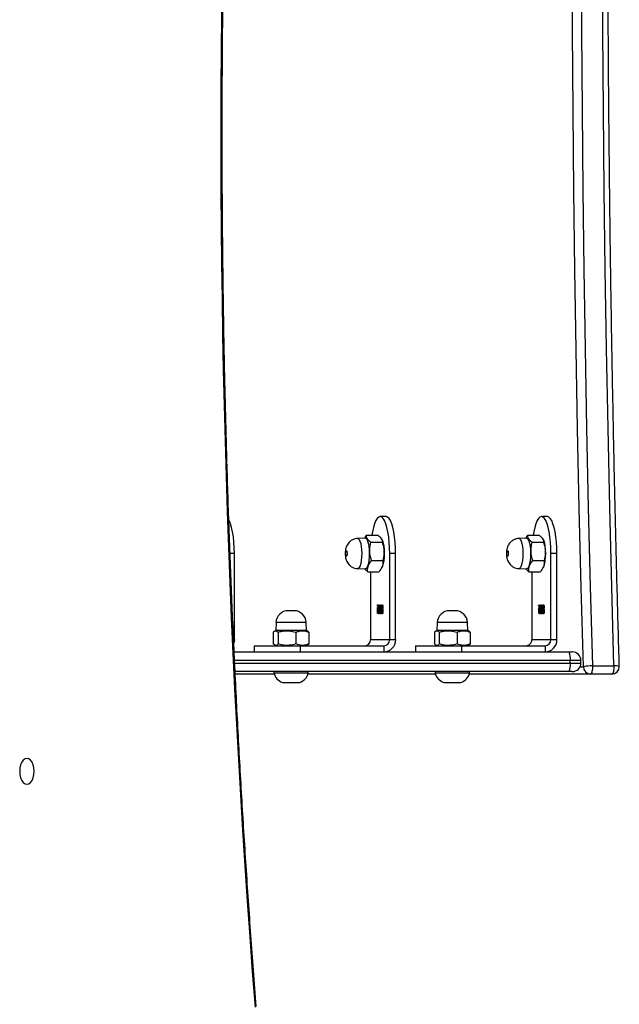
# Model space of a CAD drawing. Units: millimetres. Extents: x -7363 to 384014, y -3372 to 11196.
# Drawn here: x 2313 to 2557, y 3652 to 4053 of the extents above; entities that cross this region are included whole.
import ezdxf

# ---------------------------------------------------------------- set-up
doc = ezdxf.new("R2010")
doc.units = ezdxf.units.MM
doc.layers.add('Toestel 2D', color=7, linetype='Continuous', lineweight=20)

# ---------------------------------------------------------------- blocks, each defined once
blk = doc.blocks.new('1728')
at = {"color": 7, "linetype": 'Continuous', "lineweight": 25}
for p, q in [((443.283, 533.932), (443.283, 535.517)), ((443.383, 521.942), (443.383, 535.521)), ((444.183, 535.559), (444.183, 521.942)), ((444.683, 535.55), (448.184, 535.55)), ((444.433, 534.746), (444.183, 534.746)), ((444.433, 534.746), (444.433, 532.858)), ((443.383, 533.946), (443.333, 533.946)), ((443.333, 533.946), (443.333, 533.154)), ((444.464, 533.923), (444.433, 533.87)), ((444.986, 533.97), (444.506, 533.97)), ((445.058, 533.87), (445.03, 533.919)), ((442.943, 533.596), (442.943, 533.2)), ((444.986, 533.776), (444.506, 533.776)), ((445.376, 533.859), (445.058, 533.87)), ((445.058, 532.62), (445.058, 533.87)), ((442.943, 533.2), (442.943, 532.896)), ((443.333, 533.154), (443.333, 532.546)), ((445.858, 533.131), (445.858, 533.36)), ((444.183, 532.858), (444.433, 532.858)), ((444.433, 532.858), (444.433, 529.476)), ((444.986, 533.052), (444.506, 533.052)), ((443.283, 527.376), (443.283, 532.559)), ((443.333, 532.546), (443.383, 532.546)), ((444.433, 532.62), (444.464, 532.568)), ((444.472, 532.573), (444.506, 532.521)), ((444.986, 532.521), (444.506, 532.521)), ((445.03, 532.572), (445.058, 532.62)), ((445.058, 532.62), (445.376, 532.632)), ((447.569, 530.535), (447.558, 530.228)), ((448.808, 530.228), (448.797, 530.535)), ((444.683, 530.012), (444.683, 529.235)), ((447.439, 530.012), (444.683, 530.012)), ((447.559, 530.257), (447.439, 530.132)), ((447.439, 530.132), (447.439, 529.668)), ((447.896, 529.977), (447.896, 529.514)), ((448.64, 530.003), (448.64, 529.539)), ((448.927, 530.182), (448.927, 529.719)), ((445.739, 529.733), (445.995, 529.733)), ((445.739, 529.725), (445.739, 529.733)), ((445.995, 529.725), (445.739, 529.725)), ((445.766, 529.671), (445.766, 529.681)), ((445.766, 529.601), (445.766, 529.61)), ((445.766, 529.532), (445.766, 529.541)), ((445.833, 529.711), (445.833, 529.703)), ((445.833, 529.572), (445.833, 529.563)), ((445.838, 529.633), (445.838, 529.641)), ((445.84, 529.65), (445.84, 529.658)), ((445.84, 529.51), (445.84, 529.518)), ((445.841, 529.578), (445.841, 529.588)), ((445.914, 529.685), (445.95, 529.685)), ((445.914, 529.676), (445.914, 529.685)), ((445.914, 529.676), (445.95, 529.676)), ((445.914, 529.6), (445.914, 529.61)), ((445.914, 529.546), (445.95, 529.546)), ((445.914, 529.536), (445.914, 529.546)), ((445.914, 529.536), (445.95, 529.536)), ((445.934, 529.614), (445.934, 529.623)), ((445.95, 529.676), (445.95, 529.685)), ((445.95, 529.601), (445.95, 529.61)), ((445.95, 529.536), (445.95, 529.546)), ((445.995, 529.733), (445.995, 529.725)), ((446.007, 529.654), (446.007, 529.662)), ((446.007, 529.515), (446.007, 529.523)), ((446.008, 529.699), (446.008, 529.707)), ((446.008, 529.627), (446.008, 529.637)), ((446.008, 529.56), (446.008, 529.568)), ((446.009, 529.584), (446.009, 529.592)), ((446.062, 529.671), (446.062, 529.68)), ((446.062, 529.601), (446.062, 529.61)), ((446.062, 529.531), (446.062, 529.541)), ((446.076, 529.727), (446.076, 529.736)), ((447.595, 529.565), (447.629, 529.548)), ((448.737, 529.548), (448.763, 529.561)), ((449.684, 529.382), (449.684, 529.623)), ((444.433, 529.476), (444.183, 529.476)), ((444.683, 529.235), (444.683, 528.994)), ((444.683, 529.235), (448.184, 529.235)), ((448.184, 528.994), (448.184, 529.235)), ((444.683, 528.994), (448.184, 528.994)), ((444.433, 528.189), (444.183, 528.189)), ((444.433, 528.189), (444.433, 526.301)), ((443.383, 527.389), (443.333, 527.389)), ((443.333, 527.389), (443.333, 526.597)), ((444.464, 527.367), (444.433, 527.314)), ((444.986, 527.414), (444.506, 527.414)), ((444.986, 527.22), (444.506, 527.22)), ((445.058, 527.314), (445.03, 527.362)), ((445.376, 527.303), (445.058, 527.314)), ((445.058, 526.064), (445.058, 527.314)), ((442.943, 527.039), (442.943, 526.643)), ((445.858, 526.575), (445.858, 526.803)), ((442.943, 526.643), (442.943, 526.339)), ((443.333, 526.597), (443.333, 525.989)), ((444.183, 526.301), (444.433, 526.301)), ((444.433, 526.301), (444.433, 522.92)), ((444.986, 526.495), (444.506, 526.495)), ((443.283, 521.069), (443.283, 526.002)), ((443.333, 525.989), (443.383, 525.989)), ((444.433, 526.064), (444.464, 526.011)), ((444.472, 526.016), (444.506, 525.964)), ((444.986, 525.964), (444.506, 525.964)), ((445.03, 526.016), (445.058, 526.064)), ((445.058, 526.064), (445.376, 526.075)), ((447.569, 523.978), (447.558, 523.672)), ((448.808, 523.672), (448.797, 523.978)), ((447.559, 523.7), (447.439, 523.575)), ((447.439, 523.575), (447.439, 523.111)), ((448.927, 523.626), (448.927, 523.162)), ((444.683, 523.455), (444.683, 522.678)), ((447.439, 523.455), (444.683, 523.455)), ((445.739, 523.176), (445.995, 523.176)), ((445.739, 523.168), (445.739, 523.176)), ((445.995, 523.168), (445.739, 523.168)), ((445.766, 523.114), (445.766, 523.124)), ((445.833, 523.154), (445.833, 523.146)), ((445.838, 523.076), (445.838, 523.084)), ((445.84, 523.093), (445.84, 523.101)), ((445.914, 523.129), (445.95, 523.129)), ((445.914, 523.119), (445.914, 523.129)), ((445.914, 523.119), (445.95, 523.119)), ((445.95, 523.119), (445.95, 523.129)), ((445.995, 523.176), (445.995, 523.168)), ((446.007, 523.097), (446.007, 523.105)), ((446.008, 523.143), (446.008, 523.151)), ((446.008, 523.07), (446.008, 523.08)), ((446.062, 523.114), (446.062, 523.124)), ((446.076, 523.17), (446.076, 523.18)), ((447.896, 523.421), (447.896, 522.957)), ((448.64, 523.446), (448.64, 522.982)), ((444.433, 522.92), (444.183, 522.92)), ((445.766, 523.044), (445.766, 523.054)), ((445.766, 522.975), (445.766, 522.984)), ((445.833, 523.015), (445.833, 523.007)), ((445.84, 522.953), (445.84, 522.961)), ((445.841, 523.021), (445.841, 523.031)), ((445.914, 523.044), (445.914, 523.053)), ((445.914, 522.989), (445.95, 522.989)), ((445.914, 522.98), (445.914, 522.989)), ((445.914, 522.98), (445.95, 522.98)), ((445.934, 523.057), (445.934, 523.067)), ((445.95, 523.044), (445.95, 523.054)), ((445.95, 522.98), (445.95, 522.989)), ((446.007, 522.958), (446.007, 522.966)), ((446.008, 523.003), (446.008, 523.011)), ((446.009, 523.028), (446.009, 523.036)), ((446.062, 523.044), (446.062, 523.054)), ((446.062, 522.975), (446.062, 522.984)), ((447.595, 523.008), (447.629, 522.992)), ((448.737, 522.992), (448.763, 523.004)), ((449.684, 522.825), (449.684, 523.067)), ((444.683, 522.678), (444.683, 522.437)), ((444.683, 522.678), (448.184, 522.678)), ((444.683, 522.437), (448.184, 522.437)), ((448.184, 522.437), (448.184, 522.678)), ((443.383, 521.812), (443.383, 521.942)), ((443.733, 521.897), (443.833, 521.897)), ((444.183, 521.942), (444.183, 521.812)), ((443.733, 521.462), (443.833, 521.462)), ((443.283, 520.2), (443.283, 521.069)), ((443.616, 520.992), (443.616, 520.123))]:
    blk.add_line(p, q, dxfattribs=at)
at = {"color": 8, "linetype": 'Continuous', "lineweight": 25}
for p, q in [((443.733, 535.538), (443.733, 521.897)), ((443.833, 521.897), (443.833, 535.543)), ((444.683, 535.582), (444.683, 535.55)), ((448.184, 535.55), (448.184, 535.729)), ((445.376, 532.632), (445.376, 533.859)), ((445.376, 526.075), (445.376, 527.303)), ((443.733, 521.897), (443.733, 521.462)), ((443.833, 521.462), (443.833, 521.897)), ((443.583, 521.496), (443.583, 521.359))]:
    blk.add_line(p, q, dxfattribs=at)
at = {"color": 7, "linetype": 'Continuous', "lineweight": 25, "flags": 128}
for points in [[(439.858, 543.987), (439.84, 544.063), (439.788, 544.134), (439.704, 544.195), (439.596, 544.242), (439.469, 544.271), (439.333, 544.281), (439.197, 544.271), (439.071, 544.242), (438.962, 544.195), (438.878, 544.134), (438.826, 544.063), (438.808, 543.987), (438.826, 543.911), (438.878, 543.841), (438.962, 543.78), (439.071, 543.733), (439.197, 543.704), (439.333, 543.694), (439.469, 543.704), (439.596, 543.733), (439.704, 543.78), (439.788, 543.841), (439.84, 543.911), (439.858, 543.987)], [(444.683, 535.55), (444.586, 535.56), (444.549, 535.568)], [(448.184, 535.55), (448.418, 535.555), (448.647, 535.569), (448.865, 535.593), (449.065, 535.624), (449.244, 535.664), (449.397, 535.71), (449.52, 535.762), (449.54, 535.773)], [(448.296, 531.004), (448.293, 530.992), (448.274, 530.982), (448.24, 530.974), (448.198, 530.97), (448.154, 530.971), (448.114, 530.976), (448.084, 530.985), (448.07, 530.996), (448.073, 531.007), (448.092, 531.018), (448.126, 531.025), (448.168, 531.029), (448.213, 531.028), (448.253, 531.023), (448.282, 531.014), (448.296, 531.004)], [(448.808, 530.228), (448.804, 530.209), (448.77, 530.171), (448.701, 530.136), (448.602, 530.107), (448.479, 530.084), (448.339, 530.07), (448.189, 530.065), (448.04, 530.069), (447.898, 530.083), (447.773, 530.105), (447.672, 530.134), (447.601, 530.168), (447.563, 530.206), (447.558, 530.228)], [(448.184, 529.235), (448.418, 529.24), (448.647, 529.254), (448.865, 529.277), (449.065, 529.309), (449.244, 529.349), (449.397, 529.395), (449.52, 529.447), (449.61, 529.503), (449.665, 529.563), (449.684, 529.623), (449.665, 529.684), (449.61, 529.743), (449.52, 529.8), (449.397, 529.851), (449.244, 529.898), (449.065, 529.937), (448.927, 529.96)], [(448.737, 529.548), (448.701, 529.533), (448.602, 529.503), (448.479, 529.481), (448.339, 529.467), (448.189, 529.462), (448.04, 529.466), (447.898, 529.479), (447.773, 529.501), (447.672, 529.53), (447.629, 529.548)], [(448.184, 528.994), (448.418, 528.998), (448.647, 529.013), (448.865, 529.036), (449.065, 529.068), (449.244, 529.107), (449.397, 529.154), (449.52, 529.206), (449.61, 529.262), (449.665, 529.321), (449.684, 529.382)], [(448.296, 524.447), (448.293, 524.435), (448.274, 524.425), (448.24, 524.417), (448.198, 524.414), (448.154, 524.414), (448.114, 524.42), (448.084, 524.428), (448.07, 524.439), (448.073, 524.451), (448.092, 524.461), (448.126, 524.469), (448.168, 524.472), (448.213, 524.472), (448.253, 524.466), (448.282, 524.458), (448.296, 524.447)], [(448.808, 523.672), (448.804, 523.652), (448.77, 523.614), (448.701, 523.58), (448.602, 523.55), (448.479, 523.528), (448.339, 523.514), (448.189, 523.509), (448.04, 523.513), (447.898, 523.526), (447.773, 523.548), (447.672, 523.577), (447.601, 523.611), (447.563, 523.649), (447.558, 523.672)], [(448.184, 522.678), (448.418, 522.683), (448.647, 522.697), (448.865, 522.721), (449.065, 522.752), (449.244, 522.792), (449.397, 522.838), (449.52, 522.89), (449.61, 522.947), (449.665, 523.006), (449.684, 523.067), (449.665, 523.127), (449.61, 523.187), (449.52, 523.243), (449.397, 523.295), (449.244, 523.341), (449.065, 523.381), (448.927, 523.404)], [(448.737, 522.992), (448.701, 522.976), (448.602, 522.947), (448.479, 522.924), (448.339, 522.91), (448.189, 522.905), (448.04, 522.909), (447.898, 522.923), (447.773, 522.944), (447.672, 522.973), (447.629, 522.992)], [(448.184, 522.437), (448.418, 522.442), (448.647, 522.456), (448.865, 522.479), (449.065, 522.511), (449.244, 522.551), (449.397, 522.597), (449.52, 522.649), (449.61, 522.705), (449.665, 522.764), (449.684, 522.825)], [(443.583, 521.359), (446.802, 521.448), (450.024, 521.527), (453.249, 521.597), (456.477, 521.658), (459.708, 521.709), (462.941, 521.751), (466.175, 521.783), (469.41, 521.807), (472.646, 521.821), (475.883, 521.826), (479.12, 521.821), (482.356, 521.807), (485.591, 521.783), (488.826, 521.751), (492.058, 521.709), (495.289, 521.658), (498.517, 521.597), (501.742, 521.527), (504.965, 521.448), (508.183, 521.359)], [(508.15, 520.992), (504.934, 521.081), (501.716, 521.16), (498.494, 521.23), (495.269, 521.29), (492.041, 521.342), (488.812, 521.384), (485.581, 521.416), (482.349, 521.44), (479.116, 521.453), (475.883, 521.458), (472.65, 521.453), (469.417, 521.44), (466.185, 521.416), (462.954, 521.384), (459.725, 521.342), (456.497, 521.29), (453.273, 521.23), (450.051, 521.16), (446.832, 521.081), (443.616, 520.992)], [(443.616, 520.992), (443.553, 520.992), (443.492, 520.995), (443.434, 521.002), (443.383, 521.011), (443.341, 521.023), (443.309, 521.038), (443.29, 521.053), (443.283, 521.069)], [(443.616, 520.123), (446.832, 520.211), (450.051, 520.29), (453.273, 520.36), (456.497, 520.421), (459.725, 520.472), (462.954, 520.514), (466.185, 520.547), (469.417, 520.57), (472.65, 520.584), (475.883, 520.589), (479.116, 520.584), (482.349, 520.57), (485.581, 520.547), (488.812, 520.514), (492.041, 520.472), (495.269, 520.421), (498.494, 520.36), (501.716, 520.29), (504.934, 520.211), (508.15, 520.123)], [(443.616, 520.123), (443.553, 520.123), (443.492, 520.126), (443.434, 520.132), (443.383, 520.142), (443.341, 520.154), (443.309, 520.168), (443.29, 520.184), (443.283, 520.2)], [(443.583, 519.9), (443.584, 519.9), (443.585, 519.9), (443.586, 519.9), (443.587, 519.9), (443.589, 519.9), (443.59, 519.9), (443.591, 519.9), (443.592, 519.9)]]:
    blk.add_lwpolyline(points, dxfattribs=at)
at = {"color": 8, "linetype": 'Continuous', "lineweight": 25, "flags": 128}
for points in [[(448.797, 530.535), (448.793, 530.516), (448.759, 530.479), (448.692, 530.445), (448.595, 530.416), (448.474, 530.394), (448.336, 530.38), (448.189, 530.375), (448.042, 530.379), (447.903, 530.392), (447.781, 530.414), (447.681, 530.442), (447.611, 530.476), (447.574, 530.513), (447.569, 530.535)], [(448.797, 523.978), (448.793, 523.959), (448.759, 523.922), (448.692, 523.888), (448.595, 523.859), (448.474, 523.837), (448.336, 523.823), (448.189, 523.818), (448.042, 523.822), (447.903, 523.835), (447.781, 523.857), (447.681, 523.885), (447.611, 523.919), (447.574, 523.956), (447.569, 523.978)]]:
    blk.add_lwpolyline(points, dxfattribs=at)
at = {"color": 7, "linetype": 'Continuous', "lineweight": 25}
for centre, radius, start, end in [((465.207, 83.428), 452.675, 82.82195, 94.49335), ((443.44, 533.434), 0.523, 101.8119, 162), ((445.358, 533.36), 0.5, 0, 88), ((445.358, 533.131), 0.5, 272, 360), ((443.44, 533.057), 0.523, 198, 258.1881), ((444.679, 530.257), 0.246, 181.0204, 270.9668), ((444.675, 529.485), 0.492, 181.0162, 270.9724), ((444.679, 529.481), 0.246, 181.0204, 270.9668), ((443.44, 526.877), 0.523, 101.8119, 162), ((445.358, 526.803), 0.5, 0, 88), ((443.44, 526.5), 0.523, 198, 258.1881), ((445.358, 526.575), 0.5, 272, 360), ((444.679, 523.701), 0.246, 180.985, 271.0022), ((444.675, 522.928), 0.492, 181.0049, 270.9837), ((444.679, 522.924), 0.246, 181.0076, 270.9796), ((443.647, 522.599), 0.708, 248.1302, 276.9976), ((443.919, 522.599), 0.708, 263.0012, 291.871), ((443.733, 521.812), 0.35, 180, 270), ((443.833, 521.812), 0.35, 270, 360), ((443.578, 521.064), 0.295, 89.0192, 178.9843), ((442.165, 521.045), 1.452, 357.907, 12.4872), ((443.583, 520.2), 0.3, 180, 270)]:
    blk.add_arc(centre, radius, start, end, dxfattribs=at)
at = {"color": 8, "linetype": 'Continuous', "lineweight": 25}
blk.add_arc((443.228, 520.053), 0.394, 337.1657, 10.1754, dxfattribs=at)
at = {"color": 7, "linetype": 'Continuous', "lineweight": 25}
for points, knots in [([(429.766, 534.662), (430.259, 534.7), (431.69, 534.811), (434.06, 534.981), (436.879, 535.167), (439.701, 535.334), (442.527, 535.484), (445.355, 535.617), (448.186, 535.732), (451.019, 535.829), (453.854, 535.909), (456.69, 535.971), (459.527, 536.015), (462.365, 536.042), (465.203, 536.051), (468.041, 536.042), (470.879, 536.016), (473.716, 535.972), (476.552, 535.911), (479.387, 535.831), (482.22, 535.735), (485.051, 535.62), (487.879, 535.488), (490.705, 535.339), (493.527, 535.171), (496.346, 534.987), (499.161, 534.785), (501.972, 534.565), (504.778, 534.327), (507.58, 534.073), (510.376, 533.801), (513.167, 533.511), (515.951, 533.205), (518.681, 532.886), (520.606, 532.649), (521.606, 532.523), (521.732, 532.507)], [0, 0, 0, 0, 0.016138, 0.046803, 0.077468, 0.108133, 0.138799, 0.169464, 0.200129, 0.230795, 0.26146, 0.292126, 0.322791, 0.353456, 0.384122, 0.414787, 0.445453, 0.476118, 0.506784, 0.537449, 0.568114, 0.59878, 0.629445, 0.660111, 0.690776, 0.721441, 0.752106, 0.782772, 0.813437, 0.844102, 0.874767, 0.905432, 0.936097, 0.966762, 0.995813, 1, 1, 1, 1]), ([(444.506, 533.776), (444.489, 533.793), (444.455, 533.827), (444.437, 533.893), (444.479, 533.941), (444.506, 533.97)], [0, 0, 0, 0, 0.264877, 0.53547, 1, 1, 1, 1]), ([(444.986, 533.97), (445.002, 533.954), (445.036, 533.92), (445.055, 533.854), (445.012, 533.806), (444.986, 533.776)], [0, 0, 0, 0, 0.264849, 0.535441, 1, 1, 1, 1]), ([(444.506, 533.052), (444.483, 533.14), (444.446, 533.288), (444.446, 533.504), (444.472, 533.657), (444.497, 533.747), (444.506, 533.776)], [0, 0, 0, 0, 0.368992, 0.618834, 0.875467, 1, 1, 1, 1]), ([(444.986, 533.776), (444.994, 533.747), (445.019, 533.658), (445.045, 533.505), (445.046, 533.289), (445.008, 533.14), (444.986, 533.052)], [0, 0, 0, 0, 0.124534, 0.374677, 0.631008, 1, 1, 1, 1]), ([(444.506, 532.521), (444.489, 532.567), (444.455, 532.66), (444.437, 532.84), (444.479, 532.97), (444.506, 533.052)], [0, 0, 0, 0, 0.2648619, 0.5354311, 1, 1, 1, 1]), ([(444.986, 533.052), (445.002, 533.005), (445.036, 532.912), (445.055, 532.732), (445.012, 532.602), (444.986, 532.521)], [0, 0, 0, 0, 0.264863, 0.53552, 1, 1, 1, 1]), ([(444.986, 532.521), (445.005, 532.537), (445.026, 532.554), (445.03, 532.572), (445.03, 532.573)], [0, 0, 0, 0, 0.976734, 1, 1, 1, 1]), ([(448.742, 530.747), (448.72, 530.783), (448.683, 530.846), (448.607, 530.917), (448.531, 530.968), (448.449, 531.005), (448.358, 531.031), (448.252, 531.046), (448.128, 531.048), (448.011, 531.033), (447.904, 531.001), (447.813, 530.956), (447.73, 530.893), (447.658, 530.811), (447.603, 530.711), (447.573, 530.615), (447.573, 530.555), (447.573, 530.535)], [0, 0, 0, 0, 0.07977, 0.139788, 0.197952, 0.254452, 0.313403, 0.38327, 0.462153, 0.548067, 0.612105, 0.679947, 0.743106, 0.812442, 0.885776, 0.961348, 1, 1, 1, 1]), ([(448.793, 530.535), (448.793, 530.554), (448.794, 530.613), (448.771, 530.685), (448.748, 530.734), (448.742, 530.747)], [0, 0, 0, 0, 0.257347, 0.797093, 1, 1, 1, 1]), ([(447.439, 530.132), (447.479, 530.134), (447.559, 530.14), (447.714, 530.105), (447.826, 530.027), (447.896, 529.977)], [0, 0, 0, 0, 0.264848, 0.535445, 1, 1, 1, 1]), ([(447.896, 529.977), (447.986, 530.002), (448.138, 530.044), (448.36, 530.051), (448.517, 530.031), (448.61, 530.01), (448.64, 530.003)], [0, 0, 0, 0, 0.3689735, 0.6188426, 0.8754816, 1, 1, 1, 1]), ([(448.64, 530.003), (448.665, 530.034), (448.715, 530.098), (448.813, 530.178), (448.883, 530.18), (448.927, 530.182)], [0, 0, 0, 0, 0.264875, 0.53549, 1, 1, 1, 1]), ([(448.927, 530.182), (448.888, 530.215), (448.848, 530.247), (448.807, 530.266), (448.807, 530.266)], [0, 0, 0, 0, 0.993182, 1, 1, 1, 1]), ([(445.73, 529.681), (445.732, 529.685), (445.734, 529.693), (445.761, 529.703), (445.797, 529.709), (445.821, 529.71), (445.833, 529.711)], [0, 0, 0, 0, 0.27981, 0.558952, 0.779295, 1, 1, 1, 1]), ([(445.73, 529.671), (445.732, 529.675), (445.735, 529.683), (445.757, 529.692), (445.776, 529.695), (445.782, 529.696)], [0, 0, 0, 0, 0.418368, 0.835523, 1, 1, 1, 1]), ([(445.843, 529.649), (445.826, 529.65), (445.792, 529.651), (445.754, 529.66), (445.733, 529.67), (445.731, 529.677), (445.73, 529.681)], [0, 0, 0, 0, 0.27928, 0.558855, 0.77933, 1, 1, 1, 1]), ([(445.73, 529.611), (445.731, 529.615), (445.733, 529.624), (445.762, 529.634), (445.799, 529.64), (445.825, 529.641), (445.838, 529.641)], [0, 0, 0, 0, 0.280657, 0.559337, 0.779902, 1, 1, 1, 1]), ([(445.73, 529.601), (445.731, 529.605), (445.733, 529.613), (445.762, 529.627), (445.788, 529.625), (445.8, 529.63), (445.8, 529.63)], [0, 0, 0, 0, 0.359135, 0.715913, 0.998203, 1, 1, 1, 1]), ([(445.769, 529.587), (445.756, 529.59), (445.733, 529.597), (445.731, 529.607), (445.73, 529.611)], [0, 0, 0, 0, 0.5579205, 1, 1, 1, 1]), ([(445.73, 529.541), (445.732, 529.546), (445.734, 529.554), (445.761, 529.564), (445.797, 529.569), (445.821, 529.571), (445.833, 529.572)], [0, 0, 0, 0, 0.279933, 0.559055, 0.779232, 1, 1, 1, 1]), ([(445.73, 529.532), (445.732, 529.536), (445.735, 529.544), (445.757, 529.553), (445.776, 529.556), (445.782, 529.557)], [0, 0, 0, 0, 0.418193, 0.8354, 1, 1, 1, 1]), ([(445.843, 529.51), (445.826, 529.511), (445.792, 529.512), (445.754, 529.521), (445.733, 529.531), (445.731, 529.538), (445.73, 529.541)], [0, 0, 0, 0, 0.2793134, 0.558923, 0.7793124, 1, 1, 1, 1]), ([(445.785, 529.696), (445.779, 529.693), (445.768, 529.688), (445.767, 529.683), (445.766, 529.681)], [0, 0, 0, 0, 0.558948, 1, 1, 1, 1]), ([(445.766, 529.681), (445.767, 529.677), (445.769, 529.671), (445.787, 529.664), (445.812, 529.658), (445.831, 529.658), (445.84, 529.658)], [0, 0, 0, 0, 0.280662, 0.560216, 0.780352, 1, 1, 1, 1]), ([(445.766, 529.671), (445.767, 529.668), (445.769, 529.662), (445.782, 529.655), (445.795, 529.653), (445.798, 529.652)], [0, 0, 0, 0, 0.442314, 0.882639, 1, 1, 1, 1]), ([(445.837, 529.633), (445.826, 529.633), (445.802, 529.632), (445.771, 529.623), (445.768, 529.615), (445.766, 529.61)], [0, 0, 0, 0, 0.279778, 0.560071, 1, 1, 1, 1]), ([(445.766, 529.61), (445.767, 529.607), (445.769, 529.601), (445.787, 529.594), (445.812, 529.589), (445.831, 529.588), (445.841, 529.588)], [0, 0, 0, 0, 0.280528, 0.559942, 0.780257, 1, 1, 1, 1]), ([(445.766, 529.601), (445.767, 529.598), (445.769, 529.592), (445.782, 529.585), (445.794, 529.583), (445.796, 529.583)], [0, 0, 0, 0, 0.453296, 0.904258, 1, 1, 1, 1]), ([(445.785, 529.556), (445.779, 529.554), (445.768, 529.549), (445.767, 529.544), (445.766, 529.541)], [0, 0, 0, 0, 0.558442, 1, 1, 1, 1]), ([(445.766, 529.541), (445.767, 529.538), (445.769, 529.532), (445.787, 529.524), (445.812, 529.519), (445.831, 529.518), (445.84, 529.518)], [0, 0, 0, 0, 0.280535, 0.560138, 0.780313, 1, 1, 1, 1]), ([(445.766, 529.532), (445.767, 529.528), (445.769, 529.522), (445.782, 529.516), (445.795, 529.513), (445.798, 529.513)], [0, 0, 0, 0, 0.442112, 0.882794, 1, 1, 1, 1]), ([(445.841, 529.58), (445.826, 529.58), (445.8, 529.581), (445.778, 529.585), (445.769, 529.587)], [0, 0, 0, 0, 0.559407, 1, 1, 1, 1]), ([(445.833, 529.703), (445.823, 529.702), (445.805, 529.701), (445.791, 529.697), (445.785, 529.696)], [0, 0, 0, 0, 0.560648, 1, 1, 1, 1]), ([(445.833, 529.563), (445.823, 529.563), (445.805, 529.561), (445.791, 529.558), (445.785, 529.556)], [0, 0, 0, 0, 0.560347, 1, 1, 1, 1]), ([(445.914, 529.61), (445.913, 529.613), (445.911, 529.62), (445.891, 529.627), (445.866, 529.632), (445.847, 529.633), (445.837, 529.633)], [0, 0, 0, 0, 0.280419, 0.560125, 0.780237, 1, 1, 1, 1]), ([(445.838, 529.641), (445.85, 529.641), (445.873, 529.64), (445.91, 529.634), (445.925, 529.628), (445.934, 529.623)], [0, 0, 0, 0, 0.280037, 0.559898, 1, 1, 1, 1]), ([(445.84, 529.658), (445.846, 529.658), (445.858, 529.658), (445.881, 529.661), (445.911, 529.669), (445.913, 529.679), (445.914, 529.685)], [0, 0, 0, 0, 0.125559, 0.251198, 0.50065, 1, 1, 1, 1]), ([(445.84, 529.518), (445.846, 529.518), (445.858, 529.519), (445.881, 529.521), (445.911, 529.53), (445.913, 529.54), (445.914, 529.546)], [0, 0, 0, 0, 0.12558, 0.25124, 0.500733, 1, 1, 1, 1]), ([(445.841, 529.588), (445.852, 529.588), (445.875, 529.59), (445.899, 529.596), (445.912, 529.603), (445.914, 529.608), (445.914, 529.61)], [0, 0, 0, 0, 0.278351, 0.558411, 0.779048, 1, 1, 1, 1]), ([(445.934, 529.597), (445.922, 529.592), (445.905, 529.585), (445.868, 529.58), (445.85, 529.58), (445.841, 529.58)], [0, 0, 0, 0, 0.558222, 0.779005, 1, 1, 1, 1]), ([(445.905, 529.655), (445.895, 529.653), (445.876, 529.65), (445.853, 529.65), (445.843, 529.649)], [0, 0, 0, 0, 0.559562, 1, 1, 1, 1]), ([(445.905, 529.515), (445.895, 529.514), (445.876, 529.511), (445.853, 529.51), (445.843, 529.51)], [0, 0, 0, 0, 0.559488, 1, 1, 1, 1]), ([(445.876, 529.651), (445.885, 529.653), (445.912, 529.659), (445.913, 529.669), (445.914, 529.676)], [0, 0, 0, 0, 0.319622, 1, 1, 1, 1]), ([(445.876, 529.512), (445.885, 529.514), (445.912, 529.52), (445.913, 529.53), (445.914, 529.536)], [0, 0, 0, 0, 0.319435, 1, 1, 1, 1]), ([(445.88, 529.629), (445.888, 529.628), (445.912, 529.624), (445.925, 529.618), (445.934, 529.614)], [0, 0, 0, 0, 0.325697, 1, 1, 1, 1]), ([(445.88, 529.582), (445.886, 529.584), (445.9, 529.587), (445.912, 529.593), (445.914, 529.598), (445.914, 529.6)], [0, 0, 0, 0, 0.326851, 0.663325, 1, 1, 1, 1]), ([(445.935, 529.665), (445.931, 529.663), (445.923, 529.659), (445.911, 529.656), (445.905, 529.655)], [0, 0, 0, 0, 0.559717, 1, 1, 1, 1]), ([(445.935, 529.525), (445.931, 529.523), (445.923, 529.519), (445.911, 529.517), (445.905, 529.515)], [0, 0, 0, 0, 0.559717, 1, 1, 1, 1]), ([(445.934, 529.623), (445.944, 529.627), (445.958, 529.633), (445.988, 529.636), (446.001, 529.636), (446.008, 529.637)], [0, 0, 0, 0, 0.557733, 0.77885, 1, 1, 1, 1]), ([(445.934, 529.614), (445.944, 529.618), (445.955, 529.623), (445.974, 529.625), (445.976, 529.625)], [0, 0, 0, 0, 0.8611, 1, 1, 1, 1]), ([(446.007, 529.584), (445.999, 529.585), (445.981, 529.585), (445.954, 529.589), (445.942, 529.594), (445.934, 529.597)], [0, 0, 0, 0, 0.280149, 0.560209, 1, 1, 1, 1]), ([(446.007, 529.654), (445.999, 529.654), (445.983, 529.654), (445.956, 529.658), (445.943, 529.662), (445.935, 529.665)], [0, 0, 0, 0, 0.280413, 0.56065, 1, 1, 1, 1]), ([(446.007, 529.515), (445.999, 529.515), (445.983, 529.515), (445.956, 529.518), (445.943, 529.523), (445.935, 529.525)], [0, 0, 0, 0, 0.280498, 0.560783, 1, 1, 1, 1]), ([(445.95, 529.685), (445.952, 529.68), (445.955, 529.673), (445.975, 529.665), (445.993, 529.663), (446.002, 529.662), (446.007, 529.662)], [0, 0, 0, 0, 0.499536, 0.749037, 0.874586, 1, 1, 1, 1]), ([(445.95, 529.676), (445.951, 529.67), (445.953, 529.663), (445.973, 529.657), (445.979, 529.655)], [0, 0, 0, 0, 0.68515, 1, 1, 1, 1]), ([(446.008, 529.629), (445.999, 529.628), (445.98, 529.627), (445.962, 529.622), (445.952, 529.616), (445.951, 529.612), (445.95, 529.61)], [0, 0, 0, 0, 0.277544, 0.558079, 0.77901, 1, 1, 1, 1]), ([(445.95, 529.61), (445.951, 529.608), (445.953, 529.603), (445.967, 529.597), (445.987, 529.593), (446.001, 529.593), (446.009, 529.592)], [0, 0, 0, 0, 0.280156, 0.56028, 0.780487, 1, 1, 1, 1]), ([(445.95, 529.601), (445.951, 529.598), (445.953, 529.593), (445.963, 529.588), (445.973, 529.587), (445.974, 529.587)], [0, 0, 0, 0, 0.457195, 0.91364, 1, 1, 1, 1]), ([(445.95, 529.546), (445.952, 529.541), (445.955, 529.533), (445.975, 529.526), (445.993, 529.523), (446.002, 529.523), (446.007, 529.523)], [0, 0, 0, 0, 0.499367, 0.749053, 0.874611, 1, 1, 1, 1]), ([(445.95, 529.536), (445.951, 529.531), (445.953, 529.524), (445.973, 529.518), (445.979, 529.516)], [0, 0, 0, 0, 0.68538, 1, 1, 1, 1]), ([(446.098, 529.68), (446.097, 529.677), (446.094, 529.67), (446.071, 529.661), (446.041, 529.655), (446.018, 529.654), (446.007, 529.654)], [0, 0, 0, 0, 0.279894, 0.559846, 0.780107, 1, 1, 1, 1]), ([(446.007, 529.662), (446.017, 529.663), (446.035, 529.664), (446.058, 529.67), (446.061, 529.677), (446.062, 529.68)], [0, 0, 0, 0, 0.278907, 0.559991, 1, 1, 1, 1]), ([(446.098, 529.61), (446.097, 529.606), (446.094, 529.599), (446.07, 529.591), (446.04, 529.585), (446.018, 529.585), (446.007, 529.584)], [0, 0, 0, 0, 0.279947, 0.559622, 0.779918, 1, 1, 1, 1]), ([(446.098, 529.541), (446.097, 529.537), (446.094, 529.53), (446.071, 529.521), (446.041, 529.516), (446.018, 529.515), (446.007, 529.515)], [0, 0, 0, 0, 0.280169, 0.559959, 0.780101, 1, 1, 1, 1]), ([(446.007, 529.523), (446.017, 529.523), (446.035, 529.524), (446.058, 529.531), (446.061, 529.537), (446.062, 529.541)], [0, 0, 0, 0, 0.278907, 0.559991, 1, 1, 1, 1]), ([(446.008, 529.707), (446.022, 529.706), (446.049, 529.704), (446.079, 529.697), (446.096, 529.689), (446.097, 529.683), (446.098, 529.68)], [0, 0, 0, 0, 0.280268, 0.55975, 0.779771, 1, 1, 1, 1]), ([(446.062, 529.68), (446.062, 529.683), (446.06, 529.687), (446.043, 529.695), (446.021, 529.698), (446.008, 529.699)], [0, 0, 0, 0, 0.280798, 0.560309, 1, 1, 1, 1]), ([(446.008, 529.698), (446.022, 529.697), (446.049, 529.695), (446.079, 529.688), (446.096, 529.679), (446.097, 529.674), (446.098, 529.671)], [0, 0, 0, 0, 0.28041, 0.559706, 0.779749, 1, 1, 1, 1]), ([(446.008, 529.637), (446.022, 529.636), (446.05, 529.635), (446.08, 529.627), (446.096, 529.619), (446.097, 529.613), (446.098, 529.61)], [0, 0, 0, 0, 0.2787806, 0.5583921, 0.7790463, 1, 1, 1, 1]), ([(446.062, 529.61), (446.062, 529.613), (446.06, 529.618), (446.048, 529.623), (446.03, 529.628), (446.015, 529.628), (446.008, 529.629)], [0, 0, 0, 0, 0.280885, 0.560533, 0.780573, 1, 1, 1, 1]), ([(446.008, 529.568), (446.022, 529.567), (446.049, 529.565), (446.079, 529.558), (446.096, 529.55), (446.097, 529.544), (446.098, 529.541)], [0, 0, 0, 0, 0.280342, 0.559727, 0.779759, 1, 1, 1, 1]), ([(446.062, 529.541), (446.062, 529.543), (446.06, 529.548), (446.043, 529.556), (446.021, 529.558), (446.008, 529.56)], [0, 0, 0, 0, 0.2803911, 0.5601851, 1, 1, 1, 1]), ([(446.008, 529.558), (446.022, 529.557), (446.049, 529.555), (446.079, 529.548), (446.096, 529.54), (446.097, 529.534), (446.098, 529.532)], [0, 0, 0, 0, 0.280367, 0.55968, 0.779736, 1, 1, 1, 1]), ([(446.009, 529.592), (446.018, 529.593), (446.036, 529.594), (446.059, 529.601), (446.061, 529.607), (446.062, 529.61)], [0, 0, 0, 0, 0.279062, 0.560079, 1, 1, 1, 1]), ([(446.037, 529.656), (446.043, 529.657), (446.059, 529.661), (446.061, 529.667), (446.062, 529.671)], [0, 0, 0, 0, 0.338212, 1, 1, 1, 1]), ([(446.037, 529.516), (446.043, 529.518), (446.059, 529.522), (446.061, 529.527), (446.062, 529.531)], [0, 0, 0, 0, 0.338336, 1, 1, 1, 1]), ([(446.038, 529.586), (446.044, 529.587), (446.06, 529.591), (446.061, 529.597), (446.062, 529.601)], [0, 0, 0, 0, 0.339482, 1, 1, 1, 1]), ([(446.041, 529.625), (446.044, 529.624), (446.06, 529.623), (446.079, 529.617), (446.096, 529.609), (446.097, 529.603), (446.098, 529.6)], [0, 0, 0, 0, 0.067736, 0.42917, 0.714586, 1, 1, 1, 1]), ([(446.049, 529.729), (446.049, 529.73), (446.05, 529.732), (446.057, 529.735), (446.066, 529.736), (446.072, 529.736), (446.076, 529.736)], [0, 0, 0, 0, 0.279471, 0.559687, 0.779922, 1, 1, 1, 1]), ([(446.076, 529.721), (446.071, 529.722), (446.063, 529.722), (446.055, 529.724), (446.05, 529.727), (446.049, 529.728), (446.049, 529.729)], [0, 0, 0, 0, 0.279227, 0.558823, 0.779503, 1, 1, 1, 1]), ([(446.056, 529.724), (446.056, 529.724), (446.059, 529.725), (446.066, 529.727), (446.072, 529.727), (446.076, 529.727)], [0, 0, 0, 0, 0.187972, 0.594037, 1, 1, 1, 1]), ([(446.076, 529.736), (446.08, 529.736), (446.088, 529.736), (446.097, 529.734), (446.102, 529.732), (446.102, 529.73), (446.103, 529.729)], [0, 0, 0, 0, 0.279127, 0.55887, 0.779339, 1, 1, 1, 1]), ([(446.103, 529.729), (446.102, 529.728), (446.101, 529.726), (446.094, 529.723), (446.085, 529.722), (446.079, 529.721), (446.076, 529.721)], [0, 0, 0, 0, 0.279576, 0.560105, 0.780014, 1, 1, 1, 1]), ([(446.076, 529.727), (446.08, 529.727), (446.088, 529.726), (446.093, 529.725), (446.096, 529.724)], [0, 0, 0, 0, 0.523802, 1, 1, 1, 1]), ([(447.896, 529.514), (447.856, 529.511), (447.776, 529.506), (447.621, 529.54), (447.509, 529.618), (447.439, 529.668)], [0, 0, 0, 0, 0.264883, 0.535483, 1, 1, 1, 1]), ([(448.64, 529.539), (448.61, 529.53), (448.519, 529.503), (448.362, 529.473), (448.14, 529.464), (447.986, 529.495), (447.896, 529.514)], [0, 0, 0, 0, 0.124496, 0.374718, 0.631025, 1, 1, 1, 1]), ([(448.927, 529.719), (448.902, 529.687), (448.852, 529.623), (448.754, 529.544), (448.684, 529.541), (448.64, 529.539)], [0, 0, 0, 0, 0.264849, 0.535469, 1, 1, 1, 1]), ([(444.506, 527.22), (444.489, 527.237), (444.455, 527.27), (444.437, 527.337), (444.479, 527.384), (444.506, 527.414)], [0, 0, 0, 0, 0.264845, 0.53547, 1, 1, 1, 1]), ([(444.506, 526.495), (444.483, 526.583), (444.446, 526.731), (444.446, 526.947), (444.472, 527.1), (444.497, 527.19), (444.506, 527.22)], [0, 0, 0, 0, 0.3688642, 0.6188345, 0.8754672, 1, 1, 1, 1]), ([(444.986, 527.414), (445.002, 527.397), (445.036, 527.363), (445.055, 527.297), (445.012, 527.25), (444.986, 527.22)], [0, 0, 0, 0, 0.264878, 0.535503, 1, 1, 1, 1]), ([(444.986, 527.22), (444.994, 527.19), (445.019, 527.102), (445.045, 526.948), (445.046, 526.732), (445.008, 526.583), (444.986, 526.495)], [0, 0, 0, 0, 0.124534, 0.374805, 0.631135, 1, 1, 1, 1]), ([(444.506, 525.964), (444.489, 526.01), (444.455, 526.103), (444.437, 526.284), (444.479, 526.413), (444.506, 526.495)], [0, 0, 0, 0, 0.2648226, 0.5354622, 1, 1, 1, 1]), ([(444.986, 526.495), (445.002, 526.449), (445.036, 526.356), (445.055, 526.175), (445.012, 526.046), (444.986, 525.964)], [0, 0, 0, 0, 0.2649323, 0.5354839, 1, 1, 1, 1]), ([(444.986, 525.964), (445.005, 525.981), (445.026, 525.998), (445.03, 526.015), (445.03, 526.016)], [0, 0, 0, 0, 0.976737, 1, 1, 1, 1]), ([(448.742, 524.191), (448.72, 524.226), (448.683, 524.289), (448.607, 524.361), (448.531, 524.412), (448.449, 524.449), (448.358, 524.475), (448.252, 524.489), (448.128, 524.491), (448.011, 524.476), (447.904, 524.444), (447.813, 524.399), (447.73, 524.336), (447.658, 524.255), (447.603, 524.154), (447.573, 524.059), (447.573, 523.999), (447.573, 523.978)], [0, 0, 0, 0, 0.079724, 0.139788, 0.197921, 0.254449, 0.313403, 0.383265, 0.462153, 0.54808, 0.612101, 0.679973, 0.743101, 0.812439, 0.88583, 0.961406, 1, 1, 1, 1]), ([(448.793, 523.979), (448.793, 523.998), (448.794, 524.056), (448.771, 524.128), (448.748, 524.177), (448.742, 524.191)], [0, 0, 0, 0, 0.256925, 0.796685, 1, 1, 1, 1]), ([(447.439, 523.575), (447.479, 523.578), (447.559, 523.583), (447.714, 523.549), (447.826, 523.47), (447.896, 523.421)], [0, 0, 0, 0, 0.264855, 0.535477, 1, 1, 1, 1]), ([(447.896, 523.421), (447.986, 523.445), (448.138, 523.487), (448.36, 523.494), (448.517, 523.475), (448.61, 523.453), (448.64, 523.446)], [0, 0, 0, 0, 0.368966, 0.618848, 0.875496, 1, 1, 1, 1]), ([(448.64, 523.446), (448.665, 523.478), (448.715, 523.542), (448.813, 523.621), (448.883, 523.624), (448.927, 523.626)], [0, 0, 0, 0, 0.264882, 0.535439, 1, 1, 1, 1]), ([(448.927, 523.626), (448.888, 523.658), (448.848, 523.69), (448.807, 523.709), (448.807, 523.709)], [0, 0, 0, 0, 0.993094, 1, 1, 1, 1]), ([(445.73, 523.124), (445.732, 523.128), (445.734, 523.137), (445.761, 523.146), (445.797, 523.152), (445.821, 523.153), (445.833, 523.154)], [0, 0, 0, 0, 0.279944, 0.559076, 0.779262, 1, 1, 1, 1]), ([(445.73, 523.114), (445.732, 523.118), (445.735, 523.127), (445.757, 523.136), (445.776, 523.138), (445.782, 523.139)], [0, 0, 0, 0, 0.418309, 0.835433, 1, 1, 1, 1]), ([(445.843, 523.093), (445.826, 523.093), (445.792, 523.095), (445.754, 523.103), (445.733, 523.114), (445.731, 523.12), (445.73, 523.124)], [0, 0, 0, 0, 0.2793261, 0.5588379, 0.779326, 1, 1, 1, 1]), ([(445.73, 523.054), (445.731, 523.058), (445.733, 523.067), (445.762, 523.077), (445.799, 523.083), (445.825, 523.084), (445.838, 523.084)], [0, 0, 0, 0, 0.280571, 0.559301, 0.779838, 1, 1, 1, 1]), ([(445.785, 523.139), (445.779, 523.136), (445.768, 523.132), (445.767, 523.126), (445.766, 523.124)], [0, 0, 0, 0, 0.558948, 1, 1, 1, 1]), ([(445.766, 523.124), (445.767, 523.121), (445.769, 523.114), (445.787, 523.107), (445.812, 523.102), (445.831, 523.101), (445.84, 523.101)], [0, 0, 0, 0, 0.280706, 0.560149, 0.780318, 1, 1, 1, 1]), ([(445.766, 523.114), (445.767, 523.111), (445.769, 523.105), (445.782, 523.098), (445.795, 523.096), (445.798, 523.096)], [0, 0, 0, 0, 0.442279, 0.882829, 1, 1, 1, 1]), ([(445.833, 523.146), (445.823, 523.145), (445.805, 523.144), (445.791, 523.141), (445.785, 523.139)], [0, 0, 0, 0, 0.560716, 1, 1, 1, 1]), ([(445.838, 523.084), (445.85, 523.084), (445.873, 523.084), (445.91, 523.078), (445.925, 523.071), (445.934, 523.067)], [0, 0, 0, 0, 0.280012, 0.559883, 1, 1, 1, 1]), ([(445.84, 523.101), (445.846, 523.101), (445.858, 523.101), (445.881, 523.104), (445.911, 523.113), (445.913, 523.122), (445.914, 523.129)], [0, 0, 0, 0, 0.125575, 0.25123, 0.500598, 1, 1, 1, 1]), ([(445.905, 523.098), (445.895, 523.096), (445.876, 523.093), (445.853, 523.093), (445.843, 523.093)], [0, 0, 0, 0, 0.559462, 1, 1, 1, 1]), ([(445.876, 523.094), (445.885, 523.096), (445.912, 523.103), (445.913, 523.112), (445.914, 523.119)], [0, 0, 0, 0, 0.319502, 1, 1, 1, 1]), ([(445.935, 523.108), (445.931, 523.106), (445.923, 523.102), (445.911, 523.099), (445.905, 523.098)], [0, 0, 0, 0, 0.559717, 1, 1, 1, 1]), ([(445.934, 523.067), (445.944, 523.071), (445.958, 523.076), (445.988, 523.079), (446.001, 523.08), (446.008, 523.08)], [0, 0, 0, 0, 0.557733, 0.77885, 1, 1, 1, 1]), ([(446.007, 523.097), (445.999, 523.097), (445.983, 523.098), (445.956, 523.101), (445.943, 523.105), (445.935, 523.108)], [0, 0, 0, 0, 0.280523, 0.560798, 1, 1, 1, 1]), ([(445.95, 523.129), (445.952, 523.124), (445.955, 523.116), (445.975, 523.108), (445.993, 523.106), (446.002, 523.106), (446.007, 523.105)], [0, 0, 0, 0, 0.499367, 0.749053, 0.874611, 1, 1, 1, 1]), ([(445.95, 523.119), (445.951, 523.114), (445.953, 523.106), (445.973, 523.1), (445.979, 523.099)], [0, 0, 0, 0, 0.68515, 1, 1, 1, 1]), ([(446.098, 523.124), (446.097, 523.12), (446.094, 523.113), (446.071, 523.104), (446.041, 523.098), (446.018, 523.098), (446.007, 523.097)], [0, 0, 0, 0, 0.28016, 0.559942, 0.780076, 1, 1, 1, 1]), ([(446.007, 523.105), (446.017, 523.106), (446.035, 523.107), (446.058, 523.114), (446.061, 523.12), (446.062, 523.124)], [0, 0, 0, 0, 0.278907, 0.559991, 1, 1, 1, 1]), ([(446.008, 523.151), (446.022, 523.15), (446.049, 523.148), (446.079, 523.141), (446.096, 523.132), (446.097, 523.127), (446.098, 523.124)], [0, 0, 0, 0, 0.280342, 0.559727, 0.779759, 1, 1, 1, 1]), ([(446.062, 523.124), (446.062, 523.126), (446.06, 523.131), (446.043, 523.138), (446.021, 523.141), (446.008, 523.143)], [0, 0, 0, 0, 0.2804274, 0.5602577, 1, 1, 1, 1]), ([(446.008, 523.141), (446.022, 523.14), (446.049, 523.138), (446.079, 523.131), (446.096, 523.123), (446.097, 523.117), (446.098, 523.114)], [0, 0, 0, 0, 0.280381, 0.559811, 0.779878, 1, 1, 1, 1]), ([(446.008, 523.08), (446.022, 523.079), (446.05, 523.078), (446.08, 523.071), (446.096, 523.062), (446.097, 523.056), (446.098, 523.053)], [0, 0, 0, 0, 0.278811, 0.558412, 0.779207, 1, 1, 1, 1]), ([(446.037, 523.099), (446.043, 523.1), (446.059, 523.104), (446.061, 523.11), (446.062, 523.114)], [0, 0, 0, 0, 0.338163, 1, 1, 1, 1]), ([(446.049, 523.172), (446.049, 523.173), (446.05, 523.175), (446.057, 523.178), (446.066, 523.179), (446.072, 523.18), (446.076, 523.18)], [0, 0, 0, 0, 0.2799652, 0.5596846, 0.7798702, 1, 1, 1, 1]), ([(446.076, 523.165), (446.071, 523.165), (446.063, 523.165), (446.055, 523.167), (446.05, 523.17), (446.049, 523.171), (446.049, 523.172)], [0, 0, 0, 0, 0.279238, 0.558844, 0.779494, 1, 1, 1, 1]), ([(446.056, 523.167), (446.056, 523.168), (446.059, 523.169), (446.066, 523.17), (446.072, 523.17), (446.076, 523.17)], [0, 0, 0, 0, 0.1880071, 0.5941486, 1, 1, 1, 1]), ([(446.076, 523.18), (446.08, 523.18), (446.088, 523.179), (446.097, 523.177), (446.102, 523.175), (446.102, 523.173), (446.103, 523.172)], [0, 0, 0, 0, 0.2792118, 0.5589333, 0.7793712, 1, 1, 1, 1]), ([(446.103, 523.172), (446.102, 523.171), (446.101, 523.169), (446.094, 523.167), (446.085, 523.165), (446.079, 523.165), (446.076, 523.165)], [0, 0, 0, 0, 0.280167, 0.559886, 0.779855, 1, 1, 1, 1]), ([(446.076, 523.17), (446.08, 523.17), (446.088, 523.17), (446.093, 523.168), (446.096, 523.167)], [0, 0, 0, 0, 0.5233517, 1, 1, 1, 1]), ([(447.896, 522.957), (447.856, 522.954), (447.776, 522.949), (447.621, 522.983), (447.509, 523.062), (447.439, 523.111)], [0, 0, 0, 0, 0.2648549, 0.5354678, 1, 1, 1, 1]), ([(448.927, 523.162), (448.902, 523.13), (448.852, 523.066), (448.754, 522.987), (448.684, 522.984), (448.64, 522.982)], [0, 0, 0, 0, 0.264875, 0.535468, 1, 1, 1, 1]), ([(445.73, 523.044), (445.731, 523.049), (445.733, 523.058), (445.762, 523.067), (445.787, 523.073), (445.8, 523.073), (445.8, 523.073)], [0, 0, 0, 0, 0.359047, 0.715901, 0.998339, 1, 1, 1, 1]), ([(445.769, 523.03), (445.756, 523.034), (445.733, 523.041), (445.731, 523.05), (445.73, 523.054)], [0, 0, 0, 0, 0.557797, 1, 1, 1, 1]), ([(445.73, 522.985), (445.732, 522.989), (445.734, 522.997), (445.761, 523.007), (445.797, 523.013), (445.821, 523.014), (445.833, 523.015)], [0, 0, 0, 0, 0.2798184, 0.5589768, 0.779248, 1, 1, 1, 1]), ([(445.73, 522.975), (445.732, 522.979), (445.735, 522.987), (445.757, 522.996), (445.776, 522.999), (445.782, 523)], [0, 0, 0, 0, 0.418199, 0.835398, 1, 1, 1, 1]), ([(445.843, 522.953), (445.826, 522.954), (445.792, 522.955), (445.754, 522.964), (445.733, 522.974), (445.731, 522.981), (445.73, 522.985)], [0, 0, 0, 0, 0.279289, 0.558763, 0.779222, 1, 1, 1, 1]), ([(445.837, 523.076), (445.826, 523.076), (445.802, 523.075), (445.771, 523.066), (445.768, 523.059), (445.766, 523.054)], [0, 0, 0, 0, 0.279804, 0.560319, 1, 1, 1, 1]), ([(445.766, 523.054), (445.767, 523.051), (445.769, 523.044), (445.787, 523.037), (445.812, 523.032), (445.831, 523.031), (445.841, 523.031)], [0, 0, 0, 0, 0.280678, 0.55991, 0.780202, 1, 1, 1, 1]), ([(445.766, 523.044), (445.767, 523.041), (445.769, 523.035), (445.782, 523.029), (445.794, 523.026), (445.796, 523.026)], [0, 0, 0, 0, 0.453102, 0.904406, 1, 1, 1, 1]), ([(445.785, 523), (445.779, 522.997), (445.768, 522.992), (445.767, 522.987), (445.766, 522.984)], [0, 0, 0, 0, 0.558572, 1, 1, 1, 1]), ([(445.766, 522.984), (445.767, 522.981), (445.769, 522.975), (445.787, 522.967), (445.812, 522.962), (445.831, 522.962), (445.84, 522.961)], [0, 0, 0, 0, 0.280535, 0.560163, 0.780341, 1, 1, 1, 1]), ([(445.766, 522.975), (445.767, 522.972), (445.769, 522.966), (445.782, 522.959), (445.795, 522.957), (445.798, 522.956)], [0, 0, 0, 0, 0.442112, 0.882794, 1, 1, 1, 1]), ([(445.841, 523.023), (445.826, 523.023), (445.8, 523.024), (445.778, 523.028), (445.769, 523.03)], [0, 0, 0, 0, 0.559493, 1, 1, 1, 1]), ([(445.833, 523.007), (445.823, 523.006), (445.805, 523.004), (445.791, 523.001), (445.785, 523)], [0, 0, 0, 0, 0.560789, 1, 1, 1, 1]), ([(445.914, 523.053), (445.913, 523.056), (445.911, 523.063), (445.891, 523.07), (445.866, 523.076), (445.847, 523.076), (445.837, 523.076)], [0, 0, 0, 0, 0.280108, 0.560013, 0.780275, 1, 1, 1, 1]), ([(445.84, 522.961), (445.846, 522.962), (445.858, 522.962), (445.881, 522.965), (445.911, 522.973), (445.913, 522.983), (445.914, 522.989)], [0, 0, 0, 0, 0.12557, 0.251219, 0.500452, 1, 1, 1, 1]), ([(445.841, 523.031), (445.852, 523.032), (445.875, 523.033), (445.899, 523.039), (445.912, 523.046), (445.914, 523.051), (445.914, 523.053)], [0, 0, 0, 0, 0.27835, 0.558495, 0.77909, 1, 1, 1, 1]), ([(445.934, 523.041), (445.922, 523.035), (445.905, 523.028), (445.868, 523.024), (445.85, 523.023), (445.841, 523.023)], [0, 0, 0, 0, 0.558302, 0.779058, 1, 1, 1, 1]), ([(445.905, 522.959), (445.895, 522.957), (445.876, 522.954), (445.853, 522.953), (445.843, 522.953)], [0, 0, 0, 0, 0.559535, 1, 1, 1, 1]), ([(445.876, 522.955), (445.885, 522.957), (445.912, 522.963), (445.913, 522.973), (445.914, 522.98)], [0, 0, 0, 0, 0.319502, 1, 1, 1, 1]), ([(445.88, 523.072), (445.888, 523.071), (445.912, 523.068), (445.925, 523.061), (445.934, 523.057)], [0, 0, 0, 0, 0.325878, 1, 1, 1, 1]), ([(445.88, 523.025), (445.886, 523.027), (445.9, 523.03), (445.912, 523.037), (445.914, 523.041), (445.914, 523.044)], [0, 0, 0, 0, 0.326867, 0.663343, 1, 1, 1, 1]), ([(445.935, 522.969), (445.931, 522.966), (445.923, 522.963), (445.911, 522.96), (445.905, 522.959)], [0, 0, 0, 0, 0.559899, 1, 1, 1, 1]), ([(445.934, 523.057), (445.944, 523.061), (445.955, 523.066), (445.974, 523.068), (445.976, 523.068)], [0, 0, 0, 0, 0.8607815, 1, 1, 1, 1]), ([(446.007, 523.028), (445.999, 523.028), (445.981, 523.028), (445.954, 523.033), (445.942, 523.038), (445.934, 523.041)], [0, 0, 0, 0, 0.280061, 0.560084, 1, 1, 1, 1]), ([(446.007, 522.958), (445.999, 522.958), (445.983, 522.958), (445.956, 522.962), (445.943, 522.966), (445.935, 522.969)], [0, 0, 0, 0, 0.2805773, 0.5609066, 1, 1, 1, 1]), ([(446.008, 523.072), (445.999, 523.071), (445.98, 523.07), (445.962, 523.065), (445.952, 523.059), (445.951, 523.055), (445.95, 523.054)], [0, 0, 0, 0, 0.277778, 0.558399, 0.779171, 1, 1, 1, 1]), ([(445.95, 523.054), (445.951, 523.051), (445.953, 523.046), (445.967, 523.04), (445.987, 523.037), (446.001, 523.036), (446.009, 523.036)], [0, 0, 0, 0, 0.280339, 0.560218, 0.780523, 1, 1, 1, 1]), ([(445.95, 523.044), (445.951, 523.041), (445.953, 523.037), (445.963, 523.032), (445.973, 523.03), (445.974, 523.03)], [0, 0, 0, 0, 0.456674, 0.913371, 1, 1, 1, 1]), ([(445.95, 522.989), (445.952, 522.984), (445.955, 522.977), (445.975, 522.969), (445.993, 522.966), (446.002, 522.966), (446.007, 522.966)], [0, 0, 0, 0, 0.49935, 0.749027, 0.874581, 1, 1, 1, 1]), ([(445.95, 522.98), (445.951, 522.974), (445.953, 522.967), (445.973, 522.961), (445.979, 522.959)], [0, 0, 0, 0, 0.685396, 1, 1, 1, 1]), ([(446.098, 523.053), (446.097, 523.05), (446.094, 523.043), (446.07, 523.034), (446.04, 523.029), (446.018, 523.028), (446.007, 523.028)], [0, 0, 0, 0, 0.2798138, 0.5595179, 0.779928, 1, 1, 1, 1]), ([(446.098, 522.984), (446.097, 522.981), (446.094, 522.973), (446.071, 522.965), (446.041, 522.959), (446.018, 522.958), (446.007, 522.958)], [0, 0, 0, 0, 0.28016, 0.559942, 0.780076, 1, 1, 1, 1]), ([(446.007, 522.966), (446.017, 522.966), (446.035, 522.967), (446.058, 522.974), (446.061, 522.981), (446.062, 522.984)], [0, 0, 0, 0, 0.278824, 0.560256, 1, 1, 1, 1]), ([(446.062, 523.054), (446.062, 523.056), (446.06, 523.061), (446.048, 523.067), (446.03, 523.071), (446.015, 523.072), (446.008, 523.072)], [0, 0, 0, 0, 0.280686, 0.560575, 0.780492, 1, 1, 1, 1]), ([(446.008, 523.011), (446.022, 523.01), (446.049, 523.008), (446.079, 523.001), (446.096, 522.993), (446.097, 522.987), (446.098, 522.984)], [0, 0, 0, 0, 0.280367, 0.55968, 0.779736, 1, 1, 1, 1]), ([(446.062, 522.984), (446.062, 522.987), (446.06, 522.991), (446.043, 522.999), (446.021, 523.002), (446.008, 523.003)], [0, 0, 0, 0, 0.280608, 0.560368, 1, 1, 1, 1]), ([(446.008, 523.002), (446.022, 523.001), (446.049, 522.999), (446.079, 522.992), (446.096, 522.983), (446.097, 522.978), (446.098, 522.975)], [0, 0, 0, 0, 0.280257, 0.559618, 0.779779, 1, 1, 1, 1]), ([(446.009, 523.036), (446.018, 523.036), (446.036, 523.037), (446.059, 523.044), (446.061, 523.05), (446.062, 523.054)], [0, 0, 0, 0, 0.278989, 0.559938, 1, 1, 1, 1]), ([(446.037, 522.96), (446.043, 522.961), (446.059, 522.965), (446.061, 522.971), (446.062, 522.975)], [0, 0, 0, 0, 0.3385226, 1, 1, 1, 1]), ([(446.038, 523.029), (446.044, 523.031), (446.06, 523.034), (446.061, 523.04), (446.062, 523.044)], [0, 0, 0, 0, 0.33931, 1, 1, 1, 1]), ([(446.041, 523.068), (446.044, 523.068), (446.06, 523.067), (446.079, 523.061), (446.096, 523.052), (446.097, 523.047), (446.098, 523.044)], [0, 0, 0, 0, 0.067625, 0.429189, 0.714401, 1, 1, 1, 1]), ([(448.64, 522.982), (448.61, 522.973), (448.519, 522.946), (448.362, 522.916), (448.14, 522.907), (447.986, 522.939), (447.896, 522.957)], [0, 0, 0, 0, 0.124531, 0.374725, 0.631034, 1, 1, 1, 1]), ([(443.592, 519.9), (444.12, 519.915), (445.651, 519.959), (448.187, 520.025), (451.202, 520.096), (454.22, 520.158), (457.24, 520.213), (460.262, 520.259), (463.286, 520.297), (466.311, 520.327), (469.338, 520.349), (472.365, 520.362), (475.392, 520.368), (478.419, 520.365), (481.447, 520.354), (484.473, 520.335), (487.499, 520.308), (490.523, 520.272), (493.546, 520.229), (496.567, 520.177), (499.585, 520.117), (502.601, 520.049), (505.465, 519.977), (507.321, 519.924), (508.174, 519.9)], [0, 0, 0, 0, 0.02462, 0.071399, 0.118178, 0.164958, 0.211737, 0.258516, 0.305296, 0.352075, 0.398854, 0.445634, 0.492413, 0.539192, 0.585972, 0.632751, 0.67953, 0.72631, 0.773089, 0.819869, 0.866648, 0.913427, 0.960206, 1, 1, 1, 1])]:
    blk.add_open_spline(points, degree=3, knots=knots, dxfattribs=at)
blk = doc.blocks.new('VPL-13-1728-GM')
at = {"layer": 'Toestel 2D', "xscale": 10, "yscale": 10, "zscale": 10, "rotation": 89.99999999999986}
blk.add_blockref('1728', (7755.94, -646.3), dxfattribs=at)
blk = doc.blocks.new('VPL-13-1728-RVS')
blk.add_blockref('VPL-13-1728-GM', (0, 0))

msp = doc.modelspace()

# ---------------------------------------------------------------- block references
msp.add_blockref('VPL-13-1728-RVS', (0, 0))

doc.saveas('drawing.dxf')
